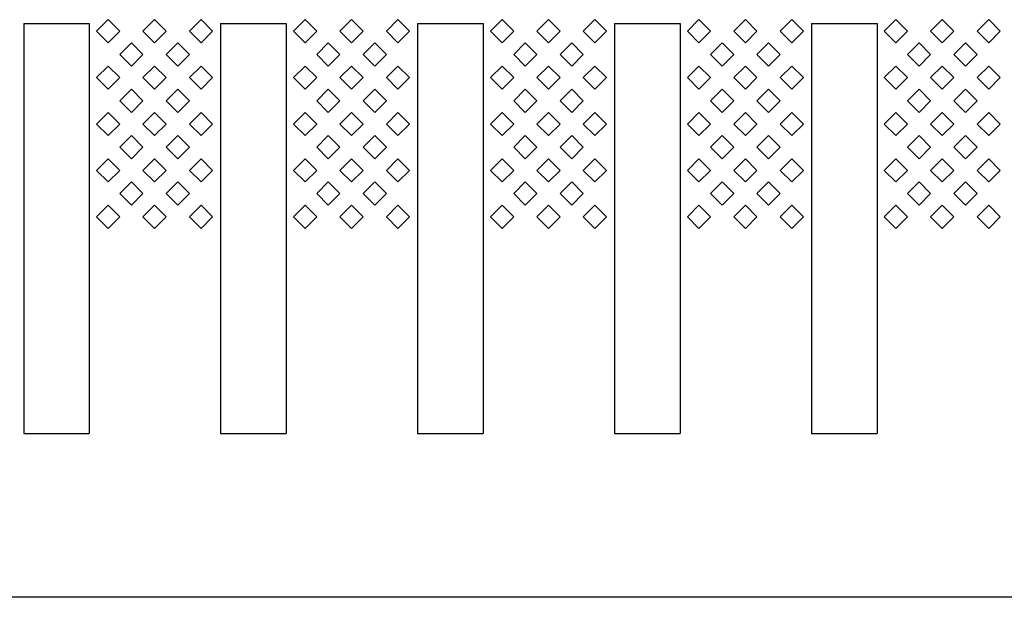
# Model space of a CAD drawing. Units: inches. Extents: x 1154241 to 1154473, y -167614 to -167513.
# Drawn here: x 1154266 to 1154268, y -167600 to -167599 of the extents above; entities that cross this region are included whole.
import ezdxf

# ---------------------------------------------------------------- set-up
doc = ezdxf.new("R2010")
doc.units = ezdxf.units.IN
doc.layers.get('Defpoints').update_dxf_attribs({"color": 250})

msp = doc.modelspace()

# ---------------------------------------------------------------- linework, layer by layer
at = {"layer": 'Defpoints'}
for p, q in [((1154266.414, -167599.294), (1154266.414, -167599.794)), ((1154266.414, -167599.294), (1154266.494, -167599.294)), ((1154266.494, -167599.294), (1154266.494, -167599.794)), ((1154266.5029, -167599.3036), (1154266.517, -167599.2894)), ((1154266.517, -167599.2894), (1154266.5312, -167599.3036)), ((1154266.5594, -167599.3036), (1154266.5736, -167599.2894)), ((1154266.5736, -167599.2894), (1154266.5877, -167599.3036)), ((1154266.616, -167599.3036), (1154266.6302, -167599.2894)), ((1154266.6302, -167599.2894), (1154266.6443, -167599.3036)), ((1154266.654, -167599.294), (1154266.654, -167599.794)), ((1154266.654, -167599.294), (1154266.734, -167599.294)), ((1154266.734, -167599.294), (1154266.734, -167599.794)), ((1154266.7429, -167599.3036), (1154266.757, -167599.2894)), ((1154266.757, -167599.2894), (1154266.7712, -167599.3036)), ((1154266.7994, -167599.3036), (1154266.8136, -167599.2894)), ((1154266.8136, -167599.2894), (1154266.8277, -167599.3036)), ((1154266.856, -167599.3036), (1154266.8702, -167599.2894)), ((1154266.8702, -167599.2894), (1154266.8843, -167599.3036)), ((1154266.894, -167599.294), (1154266.894, -167599.794)), ((1154266.894, -167599.294), (1154266.974, -167599.294)), ((1154266.974, -167599.294), (1154266.974, -167599.794)), ((1154266.9829, -167599.3036), (1154266.997, -167599.2894)), ((1154266.997, -167599.2894), (1154267.0112, -167599.3036)), ((1154267.0394, -167599.3036), (1154267.0536, -167599.2894)), ((1154267.0536, -167599.2894), (1154267.0677, -167599.3036)), ((1154267.096, -167599.3036), (1154267.1102, -167599.2894)), ((1154267.1102, -167599.2894), (1154267.1243, -167599.3036)), ((1154267.134, -167599.294), (1154267.134, -167599.794)), ((1154267.134, -167599.294), (1154267.214, -167599.294)), ((1154267.214, -167599.294), (1154267.214, -167599.794)), ((1154267.2229, -167599.3036), (1154267.237, -167599.2894)), ((1154267.237, -167599.2894), (1154267.2512, -167599.3036)), ((1154267.2794, -167599.3036), (1154267.2936, -167599.2894)), ((1154267.2936, -167599.2894), (1154267.3077, -167599.3036)), ((1154267.336, -167599.3036), (1154267.3502, -167599.2894)), ((1154267.3502, -167599.2894), (1154267.3643, -167599.3036)), ((1154267.374, -167599.294), (1154267.374, -167599.794)), ((1154267.374, -167599.294), (1154267.454, -167599.294)), ((1154267.454, -167599.294), (1154267.454, -167599.794)), ((1154267.4629, -167599.3036), (1154267.477, -167599.2894)), ((1154267.477, -167599.2894), (1154267.4912, -167599.3036)), ((1154267.5194, -167599.3036), (1154267.5336, -167599.2894)), ((1154267.5336, -167599.2894), (1154267.5477, -167599.3036)), ((1154267.576, -167599.3036), (1154267.5902, -167599.2894)), ((1154267.5902, -167599.2894), (1154267.6043, -167599.3036)), ((1154266.517, -167599.3177), (1154266.5029, -167599.3036)), ((1154266.5312, -167599.3036), (1154266.517, -167599.3177)), ((1154266.5736, -167599.3177), (1154266.5594, -167599.3036)), ((1154266.5877, -167599.3036), (1154266.5736, -167599.3177)), ((1154266.6302, -167599.3177), (1154266.616, -167599.3036)), ((1154266.6443, -167599.3036), (1154266.6302, -167599.3177)), ((1154266.757, -167599.3177), (1154266.7429, -167599.3036)), ((1154266.7712, -167599.3036), (1154266.757, -167599.3177)), ((1154266.8136, -167599.3177), (1154266.7994, -167599.3036)), ((1154266.8277, -167599.3036), (1154266.8136, -167599.3177)), ((1154266.8702, -167599.3177), (1154266.856, -167599.3036)), ((1154266.8843, -167599.3036), (1154266.8702, -167599.3177)), ((1154266.997, -167599.3177), (1154266.9829, -167599.3036)), ((1154267.0112, -167599.3036), (1154266.997, -167599.3177)), ((1154267.0536, -167599.3177), (1154267.0394, -167599.3036)), ((1154267.0677, -167599.3036), (1154267.0536, -167599.3177)), ((1154267.1102, -167599.3177), (1154267.096, -167599.3036)), ((1154267.1243, -167599.3036), (1154267.1102, -167599.3177)), ((1154267.237, -167599.3177), (1154267.2229, -167599.3036)), ((1154267.2512, -167599.3036), (1154267.237, -167599.3177)), ((1154267.2936, -167599.3177), (1154267.2794, -167599.3036)), ((1154267.3077, -167599.3036), (1154267.2936, -167599.3177)), ((1154267.3502, -167599.3177), (1154267.336, -167599.3036)), ((1154267.3643, -167599.3036), (1154267.3502, -167599.3177)), ((1154267.477, -167599.3177), (1154267.4629, -167599.3036)), ((1154267.4912, -167599.3036), (1154267.477, -167599.3177)), ((1154267.5336, -167599.3177), (1154267.5194, -167599.3036)), ((1154267.5477, -167599.3036), (1154267.5336, -167599.3177)), ((1154267.5902, -167599.3177), (1154267.576, -167599.3036)), ((1154267.6043, -167599.3036), (1154267.5902, -167599.3177)), ((1154266.5312, -167599.3319), (1154266.5453, -167599.3177)), ((1154266.5453, -167599.3177), (1154266.5594, -167599.3319)), ((1154266.5877, -167599.3319), (1154266.6019, -167599.3177)), ((1154266.6019, -167599.3177), (1154266.616, -167599.3319)), ((1154266.7712, -167599.3319), (1154266.7853, -167599.3177)), ((1154266.7853, -167599.3177), (1154266.7994, -167599.3319)), ((1154266.8277, -167599.3319), (1154266.8419, -167599.3177)), ((1154266.8419, -167599.3177), (1154266.856, -167599.3319)), ((1154267.0112, -167599.3319), (1154267.0253, -167599.3177)), ((1154267.0253, -167599.3177), (1154267.0394, -167599.3319)), ((1154267.0677, -167599.3319), (1154267.0819, -167599.3177)), ((1154267.0819, -167599.3177), (1154267.096, -167599.3319)), ((1154267.2512, -167599.3319), (1154267.2653, -167599.3177)), ((1154267.2653, -167599.3177), (1154267.2794, -167599.3319)), ((1154267.3077, -167599.3319), (1154267.3219, -167599.3177)), ((1154267.3219, -167599.3177), (1154267.336, -167599.3319)), ((1154267.4912, -167599.3319), (1154267.5053, -167599.3177)), ((1154267.5053, -167599.3177), (1154267.5194, -167599.3319)), ((1154267.5477, -167599.3319), (1154267.5619, -167599.3177)), ((1154267.5619, -167599.3177), (1154267.576, -167599.3319)), ((1154266.5453, -167599.346), (1154266.5312, -167599.3319)), ((1154266.5594, -167599.3319), (1154266.5453, -167599.346)), ((1154266.6019, -167599.346), (1154266.5877, -167599.3319)), ((1154266.616, -167599.3319), (1154266.6019, -167599.346)), ((1154266.7853, -167599.346), (1154266.7712, -167599.3319)), ((1154266.7994, -167599.3319), (1154266.7853, -167599.346)), ((1154266.8419, -167599.346), (1154266.8277, -167599.3319)), ((1154266.856, -167599.3319), (1154266.8419, -167599.346)), ((1154267.0253, -167599.346), (1154267.0112, -167599.3319)), ((1154267.0394, -167599.3319), (1154267.0253, -167599.346)), ((1154267.0819, -167599.346), (1154267.0677, -167599.3319)), ((1154267.096, -167599.3319), (1154267.0819, -167599.346)), ((1154267.2653, -167599.346), (1154267.2512, -167599.3319)), ((1154267.2794, -167599.3319), (1154267.2653, -167599.346)), ((1154267.3219, -167599.346), (1154267.3077, -167599.3319)), ((1154267.336, -167599.3319), (1154267.3219, -167599.346)), ((1154267.5053, -167599.346), (1154267.4912, -167599.3319)), ((1154267.5194, -167599.3319), (1154267.5053, -167599.346)), ((1154267.5619, -167599.346), (1154267.5477, -167599.3319)), ((1154267.576, -167599.3319), (1154267.5619, -167599.346)), ((1154266.5029, -167599.3601), (1154266.517, -167599.346)), ((1154266.517, -167599.346), (1154266.5312, -167599.3601)), ((1154266.5594, -167599.3601), (1154266.5736, -167599.346)), ((1154266.5736, -167599.346), (1154266.5877, -167599.3601)), ((1154266.616, -167599.3601), (1154266.6302, -167599.346)), ((1154266.6302, -167599.346), (1154266.6443, -167599.3601)), ((1154266.7429, -167599.3601), (1154266.757, -167599.346)), ((1154266.757, -167599.346), (1154266.7712, -167599.3601)), ((1154266.7994, -167599.3601), (1154266.8136, -167599.346)), ((1154266.8136, -167599.346), (1154266.8277, -167599.3601)), ((1154266.856, -167599.3601), (1154266.8702, -167599.346)), ((1154266.8702, -167599.346), (1154266.8843, -167599.3601)), ((1154266.9829, -167599.3601), (1154266.997, -167599.346)), ((1154266.997, -167599.346), (1154267.0112, -167599.3601)), ((1154267.0394, -167599.3601), (1154267.0536, -167599.346)), ((1154267.0536, -167599.346), (1154267.0677, -167599.3601)), ((1154267.096, -167599.3601), (1154267.1102, -167599.346)), ((1154267.1102, -167599.346), (1154267.1243, -167599.3601)), ((1154267.2229, -167599.3601), (1154267.237, -167599.346)), ((1154267.237, -167599.346), (1154267.2512, -167599.3601)), ((1154267.2794, -167599.3601), (1154267.2936, -167599.346)), ((1154267.2936, -167599.346), (1154267.3077, -167599.3601)), ((1154267.336, -167599.3601), (1154267.3502, -167599.346)), ((1154267.3502, -167599.346), (1154267.3643, -167599.3601)), ((1154267.4629, -167599.3601), (1154267.477, -167599.346)), ((1154267.477, -167599.346), (1154267.4912, -167599.3601)), ((1154267.5194, -167599.3601), (1154267.5336, -167599.346)), ((1154267.5336, -167599.346), (1154267.5477, -167599.3601)), ((1154267.576, -167599.3601), (1154267.5902, -167599.346)), ((1154267.5902, -167599.346), (1154267.6043, -167599.3601)), ((1154266.517, -167599.3743), (1154266.5029, -167599.3601)), ((1154266.5312, -167599.3601), (1154266.517, -167599.3743)), ((1154266.5736, -167599.3743), (1154266.5594, -167599.3601)), ((1154266.5877, -167599.3601), (1154266.5736, -167599.3743)), ((1154266.6302, -167599.3743), (1154266.616, -167599.3601)), ((1154266.6443, -167599.3601), (1154266.6302, -167599.3743)), ((1154266.757, -167599.3743), (1154266.7429, -167599.3601)), ((1154266.7712, -167599.3601), (1154266.757, -167599.3743)), ((1154266.8136, -167599.3743), (1154266.7994, -167599.3601)), ((1154266.8277, -167599.3601), (1154266.8136, -167599.3743)), ((1154266.8702, -167599.3743), (1154266.856, -167599.3601)), ((1154266.8843, -167599.3601), (1154266.8702, -167599.3743)), ((1154266.997, -167599.3743), (1154266.9829, -167599.3601)), ((1154267.0112, -167599.3601), (1154266.997, -167599.3743)), ((1154267.0536, -167599.3743), (1154267.0394, -167599.3601)), ((1154267.0677, -167599.3601), (1154267.0536, -167599.3743)), ((1154267.1102, -167599.3743), (1154267.096, -167599.3601)), ((1154267.1243, -167599.3601), (1154267.1102, -167599.3743)), ((1154267.237, -167599.3743), (1154267.2229, -167599.3601)), ((1154267.2512, -167599.3601), (1154267.237, -167599.3743)), ((1154267.2936, -167599.3743), (1154267.2794, -167599.3601)), ((1154267.3077, -167599.3601), (1154267.2936, -167599.3743)), ((1154267.3502, -167599.3743), (1154267.336, -167599.3601)), ((1154267.3643, -167599.3601), (1154267.3502, -167599.3743)), ((1154267.477, -167599.3743), (1154267.4629, -167599.3601)), ((1154267.4912, -167599.3601), (1154267.477, -167599.3743)), ((1154267.5336, -167599.3743), (1154267.5194, -167599.3601)), ((1154267.5477, -167599.3601), (1154267.5336, -167599.3743)), ((1154267.5902, -167599.3743), (1154267.576, -167599.3601)), ((1154267.6043, -167599.3601), (1154267.5902, -167599.3743)), ((1154266.5312, -167599.3884), (1154266.5453, -167599.3743)), ((1154266.5453, -167599.3743), (1154266.5594, -167599.3884)), ((1154266.5877, -167599.3884), (1154266.6019, -167599.3743)), ((1154266.6019, -167599.3743), (1154266.616, -167599.3884)), ((1154266.7712, -167599.3884), (1154266.7853, -167599.3743)), ((1154266.7853, -167599.3743), (1154266.7994, -167599.3884)), ((1154266.8277, -167599.3884), (1154266.8419, -167599.3743)), ((1154266.8419, -167599.3743), (1154266.856, -167599.3884)), ((1154267.0112, -167599.3884), (1154267.0253, -167599.3743)), ((1154267.0253, -167599.3743), (1154267.0394, -167599.3884)), ((1154267.0677, -167599.3884), (1154267.0819, -167599.3743)), ((1154267.0819, -167599.3743), (1154267.096, -167599.3884)), ((1154267.2512, -167599.3884), (1154267.2653, -167599.3743)), ((1154267.2653, -167599.3743), (1154267.2794, -167599.3884)), ((1154267.3077, -167599.3884), (1154267.3219, -167599.3743)), ((1154267.3219, -167599.3743), (1154267.336, -167599.3884)), ((1154267.4912, -167599.3884), (1154267.5053, -167599.3743)), ((1154267.5053, -167599.3743), (1154267.5194, -167599.3884)), ((1154267.5477, -167599.3884), (1154267.5619, -167599.3743)), ((1154267.5619, -167599.3743), (1154267.576, -167599.3884)), ((1154266.5453, -167599.4026), (1154266.5312, -167599.3884)), ((1154266.5594, -167599.3884), (1154266.5453, -167599.4026)), ((1154266.6019, -167599.4026), (1154266.5877, -167599.3884)), ((1154266.616, -167599.3884), (1154266.6019, -167599.4026)), ((1154266.7853, -167599.4026), (1154266.7712, -167599.3884)), ((1154266.7994, -167599.3884), (1154266.7853, -167599.4026)), ((1154266.8419, -167599.4026), (1154266.8277, -167599.3884)), ((1154266.856, -167599.3884), (1154266.8419, -167599.4026)), ((1154267.0253, -167599.4026), (1154267.0112, -167599.3884)), ((1154267.0394, -167599.3884), (1154267.0253, -167599.4026)), ((1154267.0819, -167599.4026), (1154267.0677, -167599.3884)), ((1154267.096, -167599.3884), (1154267.0819, -167599.4026)), ((1154267.2653, -167599.4026), (1154267.2512, -167599.3884)), ((1154267.2794, -167599.3884), (1154267.2653, -167599.4026)), ((1154267.3219, -167599.4026), (1154267.3077, -167599.3884)), ((1154267.336, -167599.3884), (1154267.3219, -167599.4026)), ((1154267.5053, -167599.4026), (1154267.4912, -167599.3884)), ((1154267.5194, -167599.3884), (1154267.5053, -167599.4026)), ((1154267.5619, -167599.4026), (1154267.5477, -167599.3884)), ((1154267.576, -167599.3884), (1154267.5619, -167599.4026)), ((1154266.5029, -167599.4167), (1154266.517, -167599.4026)), ((1154266.517, -167599.4026), (1154266.5312, -167599.4167)), ((1154266.5594, -167599.4167), (1154266.5736, -167599.4026)), ((1154266.5736, -167599.4026), (1154266.5877, -167599.4167)), ((1154266.616, -167599.4167), (1154266.6302, -167599.4026)), ((1154266.6302, -167599.4026), (1154266.6443, -167599.4167)), ((1154266.7429, -167599.4167), (1154266.757, -167599.4026)), ((1154266.757, -167599.4026), (1154266.7712, -167599.4167)), ((1154266.7994, -167599.4167), (1154266.8136, -167599.4026)), ((1154266.8136, -167599.4026), (1154266.8277, -167599.4167)), ((1154266.856, -167599.4167), (1154266.8702, -167599.4026)), ((1154266.8702, -167599.4026), (1154266.8843, -167599.4167)), ((1154266.9829, -167599.4167), (1154266.997, -167599.4026)), ((1154266.997, -167599.4026), (1154267.0112, -167599.4167)), ((1154267.0394, -167599.4167), (1154267.0536, -167599.4026)), ((1154267.0536, -167599.4026), (1154267.0677, -167599.4167)), ((1154267.096, -167599.4167), (1154267.1102, -167599.4026)), ((1154267.1102, -167599.4026), (1154267.1243, -167599.4167)), ((1154267.2229, -167599.4167), (1154267.237, -167599.4026)), ((1154267.237, -167599.4026), (1154267.2512, -167599.4167)), ((1154267.2794, -167599.4167), (1154267.2936, -167599.4026)), ((1154267.2936, -167599.4026), (1154267.3077, -167599.4167)), ((1154267.336, -167599.4167), (1154267.3502, -167599.4026)), ((1154267.3502, -167599.4026), (1154267.3643, -167599.4167)), ((1154267.4629, -167599.4167), (1154267.477, -167599.4026)), ((1154267.477, -167599.4026), (1154267.4912, -167599.4167)), ((1154267.5194, -167599.4167), (1154267.5336, -167599.4026)), ((1154267.5336, -167599.4026), (1154267.5477, -167599.4167)), ((1154267.576, -167599.4167), (1154267.5902, -167599.4026)), ((1154267.5902, -167599.4026), (1154267.6043, -167599.4167)), ((1154266.517, -167599.4309), (1154266.5029, -167599.4167)), ((1154266.5312, -167599.4167), (1154266.517, -167599.4309)), ((1154266.5736, -167599.4309), (1154266.5594, -167599.4167)), ((1154266.5877, -167599.4167), (1154266.5736, -167599.4309)), ((1154266.6302, -167599.4309), (1154266.616, -167599.4167)), ((1154266.6443, -167599.4167), (1154266.6302, -167599.4309)), ((1154266.757, -167599.4309), (1154266.7429, -167599.4167)), ((1154266.7712, -167599.4167), (1154266.757, -167599.4309)), ((1154266.8136, -167599.4309), (1154266.7994, -167599.4167)), ((1154266.8277, -167599.4167), (1154266.8136, -167599.4309)), ((1154266.8702, -167599.4309), (1154266.856, -167599.4167)), ((1154266.8843, -167599.4167), (1154266.8702, -167599.4309)), ((1154266.997, -167599.4309), (1154266.9829, -167599.4167)), ((1154267.0112, -167599.4167), (1154266.997, -167599.4309)), ((1154267.0536, -167599.4309), (1154267.0394, -167599.4167)), ((1154267.0677, -167599.4167), (1154267.0536, -167599.4309)), ((1154267.1102, -167599.4309), (1154267.096, -167599.4167)), ((1154267.1243, -167599.4167), (1154267.1102, -167599.4309)), ((1154267.237, -167599.4309), (1154267.2229, -167599.4167)), ((1154267.2512, -167599.4167), (1154267.237, -167599.4309)), ((1154267.2936, -167599.4309), (1154267.2794, -167599.4167)), ((1154267.3077, -167599.4167), (1154267.2936, -167599.4309)), ((1154267.3502, -167599.4309), (1154267.336, -167599.4167)), ((1154267.3643, -167599.4167), (1154267.3502, -167599.4309)), ((1154267.477, -167599.4309), (1154267.4629, -167599.4167)), ((1154267.4912, -167599.4167), (1154267.477, -167599.4309)), ((1154267.5336, -167599.4309), (1154267.5194, -167599.4167)), ((1154267.5477, -167599.4167), (1154267.5336, -167599.4309)), ((1154267.5902, -167599.4309), (1154267.576, -167599.4167)), ((1154267.6043, -167599.4167), (1154267.5902, -167599.4309)), ((1154266.5312, -167599.445), (1154266.5453, -167599.4309)), ((1154266.5453, -167599.4309), (1154266.5594, -167599.445)), ((1154266.5877, -167599.445), (1154266.6019, -167599.4309)), ((1154266.6019, -167599.4309), (1154266.616, -167599.445)), ((1154266.7712, -167599.445), (1154266.7853, -167599.4309)), ((1154266.7853, -167599.4309), (1154266.7994, -167599.445)), ((1154266.8277, -167599.445), (1154266.8419, -167599.4309)), ((1154266.8419, -167599.4309), (1154266.856, -167599.445)), ((1154267.0112, -167599.445), (1154267.0253, -167599.4309)), ((1154267.0253, -167599.4309), (1154267.0394, -167599.445)), ((1154267.0677, -167599.445), (1154267.0819, -167599.4309)), ((1154267.0819, -167599.4309), (1154267.096, -167599.445)), ((1154267.2512, -167599.445), (1154267.2653, -167599.4309)), ((1154267.2653, -167599.4309), (1154267.2794, -167599.445)), ((1154267.3077, -167599.445), (1154267.3219, -167599.4309)), ((1154267.3219, -167599.4309), (1154267.336, -167599.445)), ((1154267.4912, -167599.445), (1154267.5053, -167599.4309)), ((1154267.5053, -167599.4309), (1154267.5194, -167599.445)), ((1154267.5477, -167599.445), (1154267.5619, -167599.4309)), ((1154267.5619, -167599.4309), (1154267.576, -167599.445)), ((1154266.5453, -167599.4591), (1154266.5312, -167599.445)), ((1154266.5594, -167599.445), (1154266.5453, -167599.4591)), ((1154266.6019, -167599.4591), (1154266.5877, -167599.445)), ((1154266.616, -167599.445), (1154266.6019, -167599.4591)), ((1154266.7853, -167599.4591), (1154266.7712, -167599.445)), ((1154266.7994, -167599.445), (1154266.7853, -167599.4591)), ((1154266.8419, -167599.4591), (1154266.8277, -167599.445)), ((1154266.856, -167599.445), (1154266.8419, -167599.4591)), ((1154267.0253, -167599.4591), (1154267.0112, -167599.445)), ((1154267.0394, -167599.445), (1154267.0253, -167599.4591)), ((1154267.0819, -167599.4591), (1154267.0677, -167599.445)), ((1154267.096, -167599.445), (1154267.0819, -167599.4591)), ((1154267.2653, -167599.4591), (1154267.2512, -167599.445)), ((1154267.2794, -167599.445), (1154267.2653, -167599.4591)), ((1154267.3219, -167599.4591), (1154267.3077, -167599.445)), ((1154267.336, -167599.445), (1154267.3219, -167599.4591)), ((1154267.5053, -167599.4591), (1154267.4912, -167599.445)), ((1154267.5194, -167599.445), (1154267.5053, -167599.4591)), ((1154267.5619, -167599.4591), (1154267.5477, -167599.445)), ((1154267.576, -167599.445), (1154267.5619, -167599.4591)), ((1154266.5029, -167599.4733), (1154266.517, -167599.4591)), ((1154266.517, -167599.4591), (1154266.5312, -167599.4733)), ((1154266.5594, -167599.4733), (1154266.5736, -167599.4591)), ((1154266.5736, -167599.4591), (1154266.5877, -167599.4733)), ((1154266.616, -167599.4733), (1154266.6302, -167599.4591)), ((1154266.6302, -167599.4591), (1154266.6443, -167599.4733)), ((1154266.7429, -167599.4733), (1154266.757, -167599.4591)), ((1154266.757, -167599.4591), (1154266.7712, -167599.4733)), ((1154266.7994, -167599.4733), (1154266.8136, -167599.4591)), ((1154266.8136, -167599.4591), (1154266.8277, -167599.4733)), ((1154266.856, -167599.4733), (1154266.8702, -167599.4591)), ((1154266.8702, -167599.4591), (1154266.8843, -167599.4733)), ((1154266.9829, -167599.4733), (1154266.997, -167599.4591)), ((1154266.997, -167599.4591), (1154267.0112, -167599.4733)), ((1154267.0394, -167599.4733), (1154267.0536, -167599.4591)), ((1154267.0536, -167599.4591), (1154267.0677, -167599.4733)), ((1154267.096, -167599.4733), (1154267.1102, -167599.4591)), ((1154267.1102, -167599.4591), (1154267.1243, -167599.4733)), ((1154267.2229, -167599.4733), (1154267.237, -167599.4591)), ((1154267.237, -167599.4591), (1154267.2512, -167599.4733)), ((1154267.2794, -167599.4733), (1154267.2936, -167599.4591)), ((1154267.2936, -167599.4591), (1154267.3077, -167599.4733)), ((1154267.336, -167599.4733), (1154267.3502, -167599.4591)), ((1154267.3502, -167599.4591), (1154267.3643, -167599.4733)), ((1154267.4629, -167599.4733), (1154267.477, -167599.4591)), ((1154267.477, -167599.4591), (1154267.4912, -167599.4733)), ((1154267.5194, -167599.4733), (1154267.5336, -167599.4591)), ((1154267.5336, -167599.4591), (1154267.5477, -167599.4733)), ((1154267.576, -167599.4733), (1154267.5902, -167599.4591)), ((1154267.5902, -167599.4591), (1154267.6043, -167599.4733)), ((1154266.517, -167599.4874), (1154266.5029, -167599.4733)), ((1154266.5312, -167599.4733), (1154266.517, -167599.4874)), ((1154266.5736, -167599.4874), (1154266.5594, -167599.4733)), ((1154266.5877, -167599.4733), (1154266.5736, -167599.4874)), ((1154266.6302, -167599.4874), (1154266.616, -167599.4733)), ((1154266.6443, -167599.4733), (1154266.6302, -167599.4874)), ((1154266.757, -167599.4874), (1154266.7429, -167599.4733)), ((1154266.7712, -167599.4733), (1154266.757, -167599.4874)), ((1154266.8136, -167599.4874), (1154266.7994, -167599.4733)), ((1154266.8277, -167599.4733), (1154266.8136, -167599.4874)), ((1154266.8702, -167599.4874), (1154266.856, -167599.4733)), ((1154266.8843, -167599.4733), (1154266.8702, -167599.4874)), ((1154266.997, -167599.4874), (1154266.9829, -167599.4733)), ((1154267.0112, -167599.4733), (1154266.997, -167599.4874)), ((1154267.0536, -167599.4874), (1154267.0394, -167599.4733)), ((1154267.0677, -167599.4733), (1154267.0536, -167599.4874)), ((1154267.1102, -167599.4874), (1154267.096, -167599.4733)), ((1154267.1243, -167599.4733), (1154267.1102, -167599.4874)), ((1154267.237, -167599.4874), (1154267.2229, -167599.4733)), ((1154267.2512, -167599.4733), (1154267.237, -167599.4874)), ((1154267.2936, -167599.4874), (1154267.2794, -167599.4733)), ((1154267.3077, -167599.4733), (1154267.2936, -167599.4874)), ((1154267.3502, -167599.4874), (1154267.336, -167599.4733)), ((1154267.3643, -167599.4733), (1154267.3502, -167599.4874)), ((1154267.477, -167599.4874), (1154267.4629, -167599.4733)), ((1154267.4912, -167599.4733), (1154267.477, -167599.4874)), ((1154267.5336, -167599.4874), (1154267.5194, -167599.4733)), ((1154267.5477, -167599.4733), (1154267.5336, -167599.4874)), ((1154267.5902, -167599.4874), (1154267.576, -167599.4733)), ((1154267.6043, -167599.4733), (1154267.5902, -167599.4874)), ((1154266.5312, -167599.5016), (1154266.5453, -167599.4874)), ((1154266.5453, -167599.4874), (1154266.5594, -167599.5016)), ((1154266.5877, -167599.5016), (1154266.6019, -167599.4874)), ((1154266.6019, -167599.4874), (1154266.616, -167599.5016)), ((1154266.7712, -167599.5016), (1154266.7853, -167599.4874)), ((1154266.7853, -167599.4874), (1154266.7994, -167599.5016)), ((1154266.8277, -167599.5016), (1154266.8419, -167599.4874)), ((1154266.8419, -167599.4874), (1154266.856, -167599.5016)), ((1154267.0112, -167599.5016), (1154267.0253, -167599.4874)), ((1154267.0253, -167599.4874), (1154267.0394, -167599.5016)), ((1154267.0677, -167599.5016), (1154267.0819, -167599.4874)), ((1154267.0819, -167599.4874), (1154267.096, -167599.5016)), ((1154267.2512, -167599.5016), (1154267.2653, -167599.4874)), ((1154267.2653, -167599.4874), (1154267.2794, -167599.5016)), ((1154267.3077, -167599.5016), (1154267.3219, -167599.4874)), ((1154267.3219, -167599.4874), (1154267.336, -167599.5016)), ((1154267.4912, -167599.5016), (1154267.5053, -167599.4874)), ((1154267.5053, -167599.4874), (1154267.5194, -167599.5016)), ((1154267.5477, -167599.5016), (1154267.5619, -167599.4874)), ((1154267.5619, -167599.4874), (1154267.576, -167599.5016)), ((1154266.5453, -167599.5157), (1154266.5312, -167599.5016)), ((1154266.5594, -167599.5016), (1154266.5453, -167599.5157)), ((1154266.6019, -167599.5157), (1154266.5877, -167599.5016)), ((1154266.616, -167599.5016), (1154266.6019, -167599.5157)), ((1154266.7853, -167599.5157), (1154266.7712, -167599.5016)), ((1154266.7994, -167599.5016), (1154266.7853, -167599.5157)), ((1154266.8419, -167599.5157), (1154266.8277, -167599.5016)), ((1154266.856, -167599.5016), (1154266.8419, -167599.5157)), ((1154267.0253, -167599.5157), (1154267.0112, -167599.5016)), ((1154267.0394, -167599.5016), (1154267.0253, -167599.5157)), ((1154267.0819, -167599.5157), (1154267.0677, -167599.5016)), ((1154267.096, -167599.5016), (1154267.0819, -167599.5157)), ((1154267.2653, -167599.5157), (1154267.2512, -167599.5016)), ((1154267.2794, -167599.5016), (1154267.2653, -167599.5157)), ((1154267.3219, -167599.5157), (1154267.3077, -167599.5016)), ((1154267.336, -167599.5016), (1154267.3219, -167599.5157)), ((1154267.5053, -167599.5157), (1154267.4912, -167599.5016)), ((1154267.5194, -167599.5016), (1154267.5053, -167599.5157)), ((1154267.5619, -167599.5157), (1154267.5477, -167599.5016)), ((1154267.576, -167599.5016), (1154267.5619, -167599.5157)), ((1154266.5029, -167599.5298), (1154266.517, -167599.5157)), ((1154266.517, -167599.5157), (1154266.5312, -167599.5298)), ((1154266.5594, -167599.5298), (1154266.5736, -167599.5157)), ((1154266.5736, -167599.5157), (1154266.5877, -167599.5298)), ((1154266.616, -167599.5298), (1154266.6302, -167599.5157)), ((1154266.6302, -167599.5157), (1154266.6443, -167599.5298)), ((1154266.7429, -167599.5298), (1154266.757, -167599.5157)), ((1154266.757, -167599.5157), (1154266.7712, -167599.5298)), ((1154266.7994, -167599.5298), (1154266.8136, -167599.5157)), ((1154266.8136, -167599.5157), (1154266.8277, -167599.5298)), ((1154266.856, -167599.5298), (1154266.8702, -167599.5157)), ((1154266.8702, -167599.5157), (1154266.8843, -167599.5298)), ((1154266.9829, -167599.5298), (1154266.997, -167599.5157)), ((1154266.997, -167599.5157), (1154267.0112, -167599.5298)), ((1154267.0394, -167599.5298), (1154267.0536, -167599.5157)), ((1154267.0536, -167599.5157), (1154267.0677, -167599.5298)), ((1154267.096, -167599.5298), (1154267.1102, -167599.5157)), ((1154267.1102, -167599.5157), (1154267.1243, -167599.5298)), ((1154267.2229, -167599.5298), (1154267.237, -167599.5157)), ((1154267.237, -167599.5157), (1154267.2512, -167599.5298)), ((1154267.2794, -167599.5298), (1154267.2936, -167599.5157)), ((1154267.2936, -167599.5157), (1154267.3077, -167599.5298)), ((1154267.336, -167599.5298), (1154267.3502, -167599.5157)), ((1154267.3502, -167599.5157), (1154267.3643, -167599.5298)), ((1154267.4629, -167599.5298), (1154267.477, -167599.5157)), ((1154267.477, -167599.5157), (1154267.4912, -167599.5298)), ((1154267.5194, -167599.5298), (1154267.5336, -167599.5157)), ((1154267.5336, -167599.5157), (1154267.5477, -167599.5298)), ((1154267.576, -167599.5298), (1154267.5902, -167599.5157)), ((1154267.5902, -167599.5157), (1154267.6043, -167599.5298)), ((1154266.517, -167599.544), (1154266.5029, -167599.5298)), ((1154266.5312, -167599.5298), (1154266.517, -167599.544)), ((1154266.5736, -167599.544), (1154266.5594, -167599.5298)), ((1154266.5877, -167599.5298), (1154266.5736, -167599.544)), ((1154266.6302, -167599.544), (1154266.616, -167599.5298)), ((1154266.6443, -167599.5298), (1154266.6302, -167599.544)), ((1154266.757, -167599.544), (1154266.7429, -167599.5298)), ((1154266.7712, -167599.5298), (1154266.757, -167599.544)), ((1154266.8136, -167599.544), (1154266.7994, -167599.5298)), ((1154266.8277, -167599.5298), (1154266.8136, -167599.544)), ((1154266.8702, -167599.544), (1154266.856, -167599.5298)), ((1154266.8843, -167599.5298), (1154266.8702, -167599.544)), ((1154266.997, -167599.544), (1154266.9829, -167599.5298)), ((1154267.0112, -167599.5298), (1154266.997, -167599.544)), ((1154267.0536, -167599.544), (1154267.0394, -167599.5298)), ((1154267.0677, -167599.5298), (1154267.0536, -167599.544)), ((1154267.1102, -167599.544), (1154267.096, -167599.5298)), ((1154267.1243, -167599.5298), (1154267.1102, -167599.544)), ((1154267.237, -167599.544), (1154267.2229, -167599.5298)), ((1154267.2512, -167599.5298), (1154267.237, -167599.544)), ((1154267.2936, -167599.544), (1154267.2794, -167599.5298)), ((1154267.3077, -167599.5298), (1154267.2936, -167599.544)), ((1154267.3502, -167599.544), (1154267.336, -167599.5298)), ((1154267.3643, -167599.5298), (1154267.3502, -167599.544)), ((1154267.477, -167599.544), (1154267.4629, -167599.5298)), ((1154267.4912, -167599.5298), (1154267.477, -167599.544)), ((1154267.5336, -167599.544), (1154267.5194, -167599.5298)), ((1154267.5477, -167599.5298), (1154267.5336, -167599.544)), ((1154267.5902, -167599.544), (1154267.576, -167599.5298)), ((1154267.6043, -167599.5298), (1154267.5902, -167599.544)), ((1154266.414, -167599.794), (1154266.494, -167599.794)), ((1154266.654, -167599.794), (1154266.734, -167599.794)), ((1154266.894, -167599.794), (1154266.974, -167599.794)), ((1154267.134, -167599.794), (1154267.214, -167599.794)), ((1154267.374, -167599.794), (1154267.454, -167599.794)), ((1154273.614, -167599.994), (1154263.774, -167599.994))]:
    msp.add_line(p, q, dxfattribs=at)

doc.saveas('drawing.dxf')
